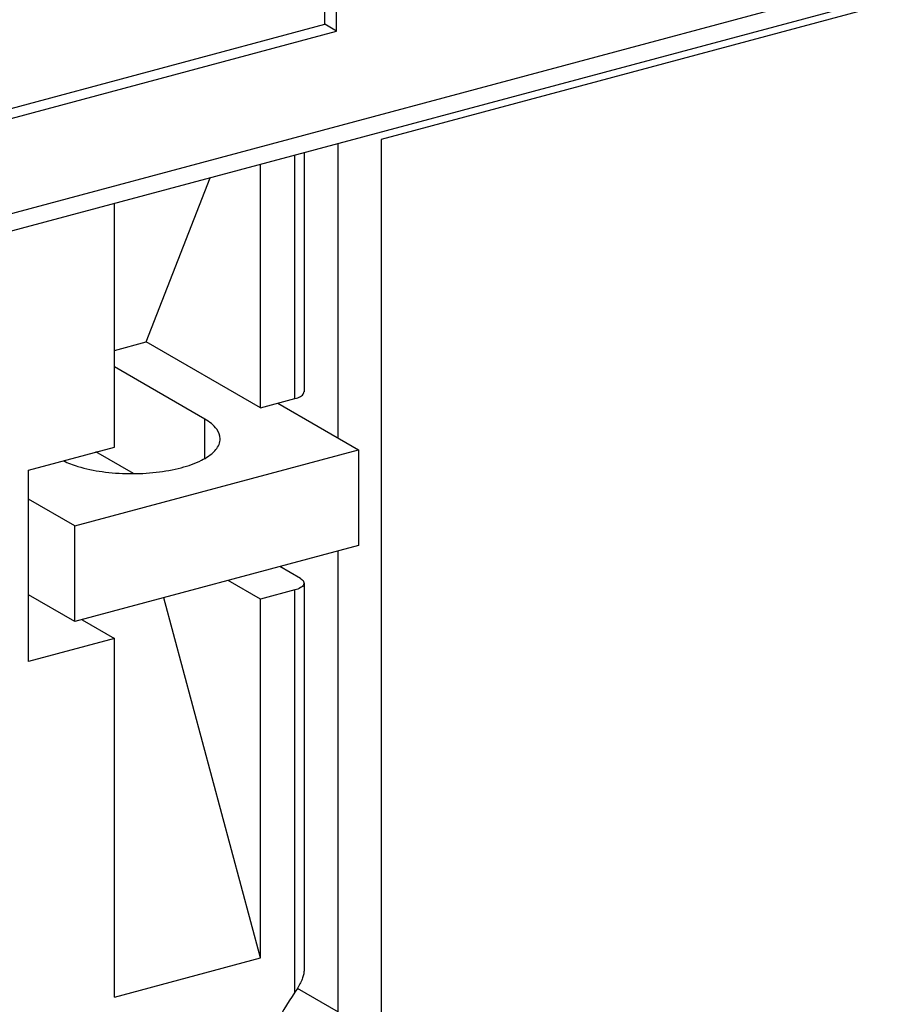
# Model space of a CAD drawing. Extents: x -173 to 1186, y 266 to 635.
# Drawn here: x 213 to 221, y 400 to 409 of the extents above; entities that cross this region are included whole.
import ezdxf

# ---------------------------------------------------------------- set-up
doc = ezdxf.new("R2010")
doc.units = 0
doc.header["$LTSCALE"] = 2.574606
doc.header["$MEASUREMENT"] = 0
doc.layers.get('0').update_dxf_attribs({"linetype": 'CONTINUOUS'})

msp = doc.modelspace()

# ---------------------------------------------------------------- linework, layer by layer
for p, q in [((215.655, 409.1534), (215.655, 411.8194)), ((215.7676, 409.0883), (215.7676, 411.7544)), ((220.9578, 409.5617), (190.3968, 401.3697)), ((220.9399, 409.3891), (190.3055, 401.1774)), ((221.0061, 409.3355), (216.1968, 408.0464)), ((190.0292, 402.2843), (215.655, 409.1534)), ((190.1491, 402.2212), (215.7676, 409.0883)), ((215.7676, 409.0883), (215.655, 409.1534)), ((216.1968, 408.0464), (216.1968, 390.579)), ((215.7836, 405.1776), (215.7836, 408.0069)), ((215.3686, 405.5561), (215.3686, 407.8957)), ((215.456, 407.9191), (215.456, 405.6211)), ((215.038, 405.4674), (215.038, 407.8071)), ((213.9401, 406.1016), (214.5551, 407.6777)), ((213.633, 405.0908), (213.633, 407.4305)), ((213.633, 406.0192), (213.9401, 406.1016)), ((215.038, 405.4674), (213.9401, 406.1016)), ((214.5031, 405.3581), (213.633, 405.8606)), ((215.038, 405.4674), (215.3686, 405.5561)), ((215.2045, 405.5121), (215.9806, 405.0638)), ((214.5031, 404.9822), (214.5031, 405.3581)), ((212.8066, 404.8693), (213.633, 405.0908)), ((213.2534, 404.3327), (215.9806, 405.0638)), ((213.8156, 404.8358), (213.4562, 405.0434)), ((215.9806, 405.0638), (215.9806, 404.1444)), ((212.8066, 403.0306), (212.8066, 404.8693)), ((213.2534, 404.3327), (212.8066, 404.5908)), ((213.2534, 403.4134), (213.2534, 404.3327)), ((215.9806, 404.1444), (213.2534, 403.4134)), ((215.7836, 399.6616), (215.7836, 404.0916)), ((215.4212, 403.8267), (215.2229, 403.9413)), ((215.038, 403.6288), (214.727, 403.8084)), ((215.456, 403.7824), (215.456, 400.0561)), ((215.3686, 403.7174), (215.038, 403.6288)), ((215.3686, 399.8516), (215.3686, 403.7174)), ((213.2534, 403.4134), (212.8066, 403.6714)), ((215.038, 400.1813), (214.107, 403.6422)), ((215.038, 400.1813), (215.038, 403.6288)), ((213.322, 403.4318), (213.633, 403.2522)), ((213.633, 403.2522), (212.8066, 403.0306)), ((213.633, 399.8047), (213.633, 403.2522)), ((213.633, 399.8047), (215.038, 400.1813)), ((215.3901, 399.8889), (215.7836, 399.6616))]:
    msp.add_line(p, q)
for points, knots in [([(215.3686, 405.5561), (215.3877, 405.5612), (215.4182, 405.5724), (215.4519, 405.5972), (215.4551, 405.6161), (215.4551, 405.6211)], [0, 0, 0, 0, 0.0593092, 0.0997029, 0.1145646, 0.1145646, 0.1145646, 0.1145646]), ([(214.6504, 405.1696), (214.6497, 405.2023), (214.6166, 405.2842), (214.5462, 405.3332), (214.5031, 405.3581)], [0, 0, 0, 0, 0.0981462, 0.2475747, 0.2475747, 0.2475747, 0.2475747]), ([(213.1415, 404.9585), (213.1867, 404.9366), (213.3094, 404.8917), (213.5221, 404.8483), (213.7754, 404.8303), (214.0308, 404.8425), (214.2656, 404.8834), (214.4583, 404.9506), (214.5952, 405.0351), (214.6492, 405.1229), (214.6505, 405.1654), (214.6504, 405.1696)], [0, 0, 0, 0, 0.150786, 0.389975, 0.649032, 0.910724, 1.155233, 1.361872, 1.519051, 1.633566, 1.646112, 1.646112, 1.646112, 1.646112]), ([(215.4551, 403.7824), (215.4551, 403.7774), (215.4519, 403.7585), (215.4182, 403.7337), (215.3877, 403.7225), (215.3686, 403.7174)], [0, 0, 0, 0, 0.0148616, 0.0552554, 0.1145646, 0.1145646, 0.1145646, 0.1145646]), ([(215.4212, 403.8267), (215.4333, 403.8198), (215.4513, 403.8076), (215.4551, 403.7878), (215.4551, 403.7824)], [0, 0, 0, 0, 0.0418492, 0.05800657, 0.05800657, 0.05800657, 0.05800657]), ([(215.456, 400.0568), (215.456, 400.05), (215.4545, 400.0305), (215.4463, 399.9962), (215.429, 399.9525), (215.4028, 399.9031), (215.381, 399.8693), (215.3686, 399.8516)], [0, 0, 0, 0, 0.0203363, 0.0585063, 0.1052001, 0.1610163, 0.225889, 0.225889, 0.225889, 0.225889]), ([(215.3686, 399.8516), (215.2933, 399.744), (215.1615, 399.5174), (215.0244, 399.1547), (214.9534, 398.785), (214.9515, 398.4245), (215.0196, 398.0889), (215.1561, 397.7934), (215.2923, 397.6306), (215.3686, 397.5624)], [0, 0, 0, 0, 0.393841, 0.782093, 1.158231, 1.517295, 1.856774, 2.177489, 2.484236, 2.484236, 2.484236, 2.484236])]:
    msp.add_open_spline(points, degree=3, knots=knots)

doc.saveas('drawing.dxf')
